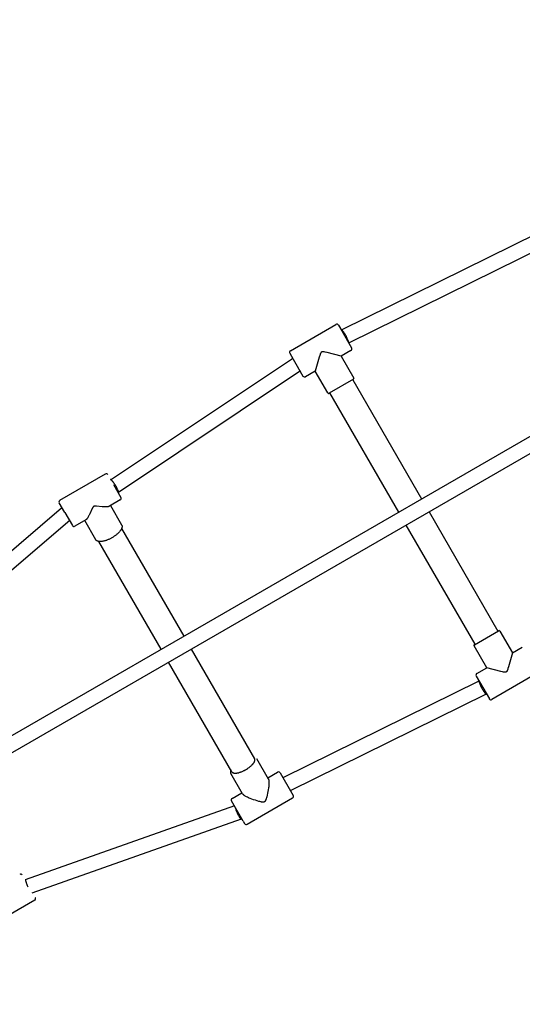
# Model space of a CAD drawing. Extents: x 6934 to 28389, y 3660 to 18066.
# Drawn here: x 16491 to 17028, y 6607 to 7658 of the extents above; entities that cross this region are included whole.
import ezdxf

# ---------------------------------------------------------------- set-up
doc = ezdxf.new("R2010")
doc.units = 0
doc.layers.add('MAKE2D$VIDITELNÉ$K_IVKY', color=7, linetype='Continuous')

msp = doc.modelspace()

# ---------------------------------------------------------------- linework, layer by layer
at = {"layer": 'MAKE2D$VIDITELNÉ$K_IVKY', "color": 7}
for p, q in [((16009.6, 6620.5), (17806.9, 7658.2)), ((17814.9, 7644.3), (16017.6, 6606.7)), ((16834.9, 7326.8), (17044.3, 7430.2)), ((17051.8, 7416.1), (16842.5, 7312.7)), ((16780.5, 7304.6), (16829, 7332.6)), ((16831.7, 7331.9), (16835.2, 7325.8)), ((16834.7, 7326.7), (16834.9, 7326.8)), ((16834.9, 7326.8), (16834.9, 7326.8)), ((16835.2, 7325.8), (16845.7, 7307.6)), ((16842.5, 7312.7), (16842.5, 7312.7)), ((16842.5, 7312.7), (16842.5, 7312.7)), ((16779.8, 7301.9), (16783.3, 7295.8)), ((16845, 7304.9), (16834.5, 7298.8)), ((16834.5, 7298.8), (16848, 7275.5)), ((16588.3, 7166.9), (16782.5, 7296.5)), ((16782.5, 7296.5), (16782.8, 7296.7)), ((16782.5, 7296.5), (16782.5, 7296.5)), ((16783.3, 7295.8), (16793.8, 7277.6)), ((16791, 7283), (16596.8, 7153.3)), ((16807, 7282.9), (16796.5, 7276.9)), ((16820.5, 7259.6), (16807, 7282.9)), ((16807, 7282.9), (16807, 7282.9)), ((16847.6, 7274.1), (16821.8, 7259.2)), ((16846.9, 7273.6), (16920.4, 7146.3)), ((16847.8, 7274.2), (16847.7, 7274.2)), ((16896.1, 7132.3), (16822.6, 7259.6)), ((16534.3, 7145), (16582.8, 7173)), ((16588.3, 7166.9), (16588.3, 7166.9)), ((16591.6, 7161.7), (16599.5, 7148)), ((16596.8, 7153.3), (16596.6, 7153.2)), ((16596.8, 7153.3), (16596.8, 7153.3)), ((16596.8, 7153.3), (16596.8, 7153.3)), ((16539.7, 7131.7), (16533.6, 7142.3)), ((16598.8, 7145.3), (16587.3, 7138.6)), ((16355.8, 6982.8), (16535.9, 7136.7)), ((16536, 7136.7), (16535.9, 7136.7)), ((16535.9, 7136.7), (16535.9, 7136.7)), ((16536, 7136.7), (16536.6, 7137.1)), ((16539.7, 7131.7), (16547.6, 7118)), ((16588.3, 7139.2), (16600.2, 7118.7)), ((16928.4, 7132.5), (17001.9, 7005.2)), ((16545.2, 7123.6), (16365, 6969.7)), ((16561.9, 7123.9), (16550.3, 7117.3)), ((16572.7, 7102.8), (16560.8, 7123.3)), ((16600.2, 7114.9), (16666.6, 6999.8)), ((16977.6, 6991.2), (16904.1, 7118.5)), ((16642.4, 6985.8), (16576, 7100.9)), ((16976.8, 6990.7), (17002.6, 7005.6)), ((17004, 7005.3), (17017.5, 6981.9)), ((16674.6, 6986), (16742.2, 6868.9)), ((16990, 6966), (16976.5, 6989.4)), ((17017.5, 6981.9), (17028, 6987.9)), ((16718, 6854.9), (16650.4, 6972)), ((16979.5, 6959.9), (16990, 6966)), ((16772.6, 6848.7), (16982, 6952.1)), ((16978.8, 6957.2), (16989.3, 6939)), ((16982, 6952.1), (16982, 6952.1)), ((16982, 6952.1), (16982, 6952.1)), ((17044, 6960.2), (16995.5, 6932.2)), ((16989.5, 6938), (16780.2, 6834.6)), ((16989.3, 6939), (16992.8, 6932.9)), ((16989.8, 6938.1), (16989.5, 6938)), ((16989.5, 6938), (16989.5, 6938)), ((16744.3, 6869), (16756.8, 6847.4)), ((16729.3, 6831.5), (16716.8, 6853.1)), ((16756.2, 6848.5), (16766.7, 6854.5)), ((16769.4, 6853.8), (16782, 6832.1)), ((16772.4, 6848.6), (16772.6, 6848.7)), ((16772.6, 6848.7), (16772.6, 6848.7)), ((16718.2, 6826.5), (16728.6, 6832.6)), ((16782.7, 6826.8), (16734.2, 6798.8)), ((16782, 6832.1), (16783.4, 6829.6)), ((16497.7, 6739.8), (16721.1, 6819)), ((16730, 6802.1), (16717.4, 6823.8)), ((16727.8, 6804.4), (16504.4, 6725.2)), ((16728.4, 6804.8), (16727.8, 6804.4)), ((16727.8, 6804.4), (16727.8, 6804.4)), ((16730, 6802.1), (16731.4, 6799.6)), ((16497.7, 6739.8), (16497.7, 6739.8)), ((16497.7, 6739.8), (16497.7, 6739.8)), ((16504.5, 6725.3), (16504.5, 6725.3)), ((16507.8, 6720.8), (16508.1, 6720.4)), ((16507.4, 6717.7), (16458.9, 6689.7))]:
    msp.add_line(p, q, dxfattribs=at)
for points in [[(16839.8, 7320.5), (16839.3, 7321.3), (16838.8, 7322.2), (16838.3, 7323), (16837.8, 7323.8), (16837.3, 7324.6), (16837, 7324.9), (16836.8, 7325.2), (16836.5, 7325.5), (16836.3, 7325.8), (16836.1, 7326), (16836, 7326.1), (16835.9, 7326.2), (16835.8, 7326.3), (16835.7, 7326.4), (16835.7, 7326.5), (16835.6, 7326.6), (16835.5, 7326.6), (16835.5, 7326.6), (16835.5, 7326.6), (16835.4, 7326.7), (16835.4, 7326.7), (16835.4, 7326.7), (16835.3, 7326.7), (16835.3, 7326.8), (16835.3, 7326.8), (16835.2, 7326.8), (16835.2, 7326.8), (16835.2, 7326.8), (16835.2, 7326.8), (16835.2, 7326.8), (16835.2, 7326.8), (16835.2, 7326.8), (16835.2, 7326.8), (16835.1, 7326.8), (16835.1, 7326.8), (16835.1, 7326.8), (16835.1, 7326.8), (16835.1, 7326.8), (16835.1, 7326.8), (16835.1, 7326.8), (16835.1, 7326.8), (16835.1, 7326.8), (16835, 7326.8), (16835, 7326.8), (16835, 7326.8), (16835, 7326.8), (16835, 7326.8), (16835, 7326.8), (16835, 7326.8), (16835, 7326.8), (16835, 7326.8), (16835, 7326.8), (16835, 7326.8), (16835, 7326.8), (16835, 7326.8), (16835, 7326.8), (16835, 7326.8), (16835, 7326.8), (16835, 7326.8), (16835, 7326.8), (16835, 7326.8), (16835, 7326.8), (16835, 7326.8), (16835, 7326.8), (16834.9, 7326.8)], [(16842.6, 7312.9), (16842.6, 7313), (16842.6, 7313), (16842.6, 7313), (16842.7, 7313), (16842.7, 7313.1), (16842.7, 7313.1), (16842.7, 7313.1), (16842.7, 7313.2), (16842.7, 7313.2), (16842.7, 7313.3), (16842.7, 7313.3), (16842.6, 7313.4), (16842.6, 7313.5), (16842.6, 7313.6), (16842.6, 7313.7), (16842.6, 7313.8), (16842.5, 7314), (16842.5, 7314.1), (16842.5, 7314.2), (16842.4, 7314.6), (16842.3, 7314.9), (16842.1, 7315.3), (16842, 7315.7), (16841.8, 7316.1), (16841.5, 7316.9), (16841.1, 7317.8), (16840.7, 7318.7), (16840.2, 7319.6), (16839.8, 7320.5)], [(16834.5, 7298.8), (16819.5, 7302.7), (16817.6, 7303.1), (16816.6, 7303.3), (16816.1, 7303.4), (16815.9, 7303.4), (16815.6, 7303.4), (16815.4, 7303.5), (16815.2, 7303.5), (16815.1, 7303.5), (16815, 7303.5), (16814.9, 7303.5), (16814.7, 7303.5), (16814.6, 7303.5), (16814.5, 7303.5), (16814.5, 7303.5), (16814.4, 7303.4), (16814.4, 7303.4), (16814.3, 7303.4), (16814.2, 7303.4), (16814.2, 7303.4), (16814.1, 7303.4), (16814, 7303.4), (16814, 7303.3), (16813.9, 7303.3), (16813.9, 7303.3), (16813.8, 7303.3), (16813.7, 7303.2), (16813.7, 7303.2), (16813.7, 7303.2), (16813.7, 7303.2), (16813.6, 7303.2), (16813.6, 7303.2), (16813.6, 7303.2), (16813.5, 7303.1), (16813.5, 7303.1), (16813.5, 7303.1), (16813.4, 7303), (16813.4, 7303), (16813.3, 7303), (16813.3, 7302.9), (16813.2, 7302.9), (16813.2, 7302.8), (16813.1, 7302.8), (16813.1, 7302.7), (16813.1, 7302.7), (16813, 7302.6), (16813, 7302.6), (16812.9, 7302.5), (16812.9, 7302.5), (16812.8, 7302.4), (16812.8, 7302.3), (16812.7, 7302.2), (16812.6, 7302.1), (16812.6, 7301.9), (16812.5, 7301.8), (16812.4, 7301.6), (16812.3, 7301.4), (16812.2, 7301.1), (16812.1, 7300.7), (16811.7, 7299.7), (16811.1, 7297.9), (16807, 7282.9)], [(16593.6, 7160.9), (16593.1, 7161.7), (16592.5, 7162.5), (16592, 7163.3), (16591.4, 7164.1), (16590.8, 7164.8), (16590.6, 7165.1), (16590.3, 7165.4), (16590, 7165.7), (16589.8, 7166), (16589.6, 7166.2), (16589.5, 7166.3), (16589.4, 7166.4), (16589.3, 7166.5), (16589.2, 7166.6), (16589.1, 7166.6), (16589, 7166.7), (16589, 7166.7), (16588.9, 7166.8), (16588.9, 7166.8), (16588.8, 7166.8), (16588.8, 7166.8), (16588.8, 7166.9), (16588.7, 7166.9), (16588.7, 7166.9), (16588.7, 7166.9), (16588.6, 7166.9), (16588.6, 7166.9), (16588.6, 7166.9), (16588.6, 7166.9), (16588.6, 7166.9), (16588.6, 7166.9), (16588.6, 7166.9), (16588.5, 7166.9), (16588.5, 7166.9), (16588.5, 7167), (16588.5, 7167), (16588.5, 7167), (16588.5, 7167), (16588.5, 7167), (16588.5, 7167), (16588.4, 7167), (16588.4, 7167), (16588.4, 7167), (16588.4, 7167), (16588.4, 7167), (16588.4, 7167), (16588.4, 7167), (16588.4, 7167), (16588.4, 7167), (16588.4, 7167), (16588.4, 7167), (16588.4, 7167), (16588.4, 7166.9), (16588.4, 7166.9), (16588.4, 7166.9), (16588.4, 7166.9), (16588.4, 7166.9), (16588.4, 7166.9), (16588.4, 7166.9), (16588.4, 7166.9), (16588.3, 7166.9), (16588.3, 7166.9), (16588.3, 7166.9)], [(16596.8, 7153.3), (16596.8, 7153.3), (16596.8, 7153.3), (16596.8, 7153.3), (16596.8, 7153.3), (16596.8, 7153.3), (16596.8, 7153.4), (16596.8, 7153.4), (16596.8, 7153.4), (16596.8, 7153.4), (16596.8, 7153.4), (16596.8, 7153.4), (16596.8, 7153.4), (16596.8, 7153.4), (16596.8, 7153.4), (16596.8, 7153.4), (16596.8, 7153.4), (16596.8, 7153.4), (16596.8, 7153.4), (16596.8, 7153.4), (16596.8, 7153.4), (16596.9, 7153.4), (16596.9, 7153.4), (16596.9, 7153.4), (16596.9, 7153.4), (16596.9, 7153.4), (16596.9, 7153.5), (16596.9, 7153.5), (16596.9, 7153.5), (16596.9, 7153.5), (16596.9, 7153.5), (16596.9, 7153.5), (16596.9, 7153.5), (16596.9, 7153.5), (16596.9, 7153.6), (16596.9, 7153.6), (16596.9, 7153.6), (16596.9, 7153.6), (16596.9, 7153.6), (16596.9, 7153.6), (16596.9, 7153.6), (16596.9, 7153.7), (16596.9, 7153.7), (16596.9, 7153.8), (16596.9, 7153.8), (16596.9, 7153.8), (16596.9, 7153.9), (16596.9, 7153.9), (16596.9, 7154), (16596.9, 7154.1), (16596.8, 7154.2), (16596.8, 7154.3), (16596.8, 7154.4), (16596.8, 7154.6), (16596.7, 7154.7), (16596.7, 7154.8), (16596.6, 7155.1), (16596.4, 7155.5), (16596.3, 7155.8), (16596.1, 7156.2), (16595.9, 7156.6), (16595.5, 7157.4), (16595.1, 7158.3), (16594.6, 7159.2), (16594.1, 7160), (16593.6, 7160.9)], [(16537.3, 7135.9), (16537.1, 7136), (16537, 7136.2), (16536.9, 7136.2), (16536.8, 7136.3), (16536.7, 7136.4), (16536.6, 7136.5), (16536.5, 7136.5), (16536.5, 7136.5), (16536.4, 7136.6), (16536.4, 7136.6), (16536.4, 7136.6), (16536.3, 7136.6), (16536.3, 7136.6), (16536.3, 7136.7), (16536.2, 7136.7), (16536.2, 7136.7), (16536.2, 7136.7), (16536.2, 7136.7), (16536.2, 7136.7), (16536.2, 7136.7), (16536.2, 7136.7), (16536.1, 7136.7), (16536.1, 7136.7), (16536.1, 7136.7), (16536.1, 7136.7), (16536.1, 7136.7), (16536.1, 7136.7), (16536.1, 7136.7), (16536.1, 7136.7), (16536.1, 7136.7), (16536.1, 7136.7), (16536.1, 7136.7), (16536, 7136.7), (16536, 7136.7), (16536, 7136.7), (16536, 7136.7), (16536, 7136.7), (16536, 7136.7), (16536, 7136.7), (16536, 7136.7), (16536, 7136.7), (16536, 7136.7), (16536, 7136.7), (16536, 7136.7), (16536, 7136.7), (16536, 7136.7), (16536, 7136.7), (16536, 7136.7), (16536, 7136.7), (16536, 7136.7), (16536, 7136.7), (16536, 7136.7), (16536, 7136.7), (16536, 7136.7)], [(16587.3, 7138.6), (16587.2, 7138.6), (16587.2, 7138.6), (16587.1, 7138.5), (16587.1, 7138.5), (16587, 7138.5), (16587, 7138.5), (16586.9, 7138.4), (16586.8, 7138.4), (16586.6, 7138.3), (16586.5, 7138.3), (16586.4, 7138.3), (16586.3, 7138.2), (16586.1, 7138.2), (16586, 7138.2), (16585.8, 7138.1), (16585.5, 7138.1), (16585.2, 7138), (16584.8, 7138), (16584.5, 7138), (16584.1, 7137.9), (16583.7, 7137.9), (16583, 7137.9), (16582.4, 7137.9), (16581.6, 7137.9), (16580.9, 7138), (16579.3, 7138.1), (16573.3, 7138.7), (16572.8, 7138.7), (16572.6, 7138.7), (16572.4, 7138.8), (16572.1, 7138.8), (16571.9, 7138.8), (16571.8, 7138.8), (16571.6, 7138.7), (16571.5, 7138.7), (16571.4, 7138.7), (16571.3, 7138.7), (16571.2, 7138.7), (16571.1, 7138.7), (16571.1, 7138.7), (16571, 7138.7), (16571, 7138.6), (16570.9, 7138.6), (16570.8, 7138.6), (16570.8, 7138.6), (16570.7, 7138.6), (16570.7, 7138.5), (16570.6, 7138.5), (16570.5, 7138.5), (16570.5, 7138.5), (16570.4, 7138.4), (16570.4, 7138.4), (16570.3, 7138.4), (16570.3, 7138.3), (16570.2, 7138.3), (16570.2, 7138.2), (16570.1, 7138.2), (16570.1, 7138.2), (16570, 7138.1), (16570, 7138.1), (16569.9, 7138), (16569.9, 7138), (16569.9, 7137.9), (16569.8, 7137.9), (16569.8, 7137.8), (16569.7, 7137.7), (16569.6, 7137.6), (16569.6, 7137.5), (16569.5, 7137.4), (16569.4, 7137.3), (16569.3, 7137.1), (16569.2, 7136.9), (16569.1, 7136.7), (16569, 7136.5), (16568.8, 7136.1), (16566.3, 7130.5), (16565.6, 7129.1), (16565.3, 7128.5), (16564.9, 7127.8), (16564.6, 7127.2), (16564.2, 7126.7), (16564, 7126.3), (16563.8, 7126), (16563.6, 7125.7), (16563.4, 7125.5), (16563.2, 7125.2), (16563, 7125), (16562.9, 7124.8), (16562.8, 7124.7), (16562.7, 7124.6), (16562.6, 7124.5), (16562.5, 7124.4), (16562.4, 7124.3), (16562.3, 7124.3), (16562.2, 7124.2), (16562.1, 7124.1), (16562.1, 7124.1), (16562, 7124), (16562, 7124), (16561.9, 7124), (16561.9, 7124), (16561.9, 7123.9)], [(16600.2, 7118.7), (16600.2, 7118.6), (16600.3, 7118.5), (16600.3, 7118.4), (16600.4, 7118.3), (16600.4, 7118.2), (16600.4, 7118.1), (16600.5, 7118), (16600.5, 7117.9), (16600.5, 7117.8), (16600.6, 7117.7), (16600.6, 7117.6), (16600.6, 7117.5), (16600.6, 7117.4), (16600.6, 7117.3), (16600.6, 7117.2), (16600.6, 7117.1), (16600.6, 7117), (16600.6, 7116.9), (16600.6, 7116.8), (16600.6, 7116.7), (16600.6, 7116.6), (16600.6, 7116.5), (16600.6, 7116.4), (16600.6, 7116.3), (16600.6, 7116.2), (16600.6, 7116.1), (16600.5, 7116), (16600.5, 7115.9), (16600.5, 7115.8), (16600.5, 7115.7), (16600.4, 7115.6), (16600.4, 7115.4), (16600.3, 7115.2), (16600.3, 7115), (16600.2, 7114.8), (16600.1, 7114.6), (16600, 7114.4), (16599.9, 7114.1), (16599.7, 7113.9), (16599.6, 7113.7), (16599.5, 7113.5), (16599.3, 7113.2), (16599.2, 7113), (16599, 7112.8), (16598.9, 7112.6), (16598.7, 7112.3), (16598.3, 7111.9), (16598, 7111.4), (16597.5, 7110.9), (16597.1, 7110.5), (16596.7, 7110), (16596.2, 7109.6), (16595.7, 7109.1), (16595.1, 7108.7), (16594.6, 7108.2), (16594, 7107.8), (16593.5, 7107.3), (16592.9, 7106.9), (16592.3, 7106.5), (16591.7, 7106.1), (16591.1, 7105.7), (16590.4, 7105.3), (16589.8, 7104.9), (16589.1, 7104.6), (16588.5, 7104.2), (16587.8, 7103.9), (16587.2, 7103.5), (16586.5, 7103.2), (16585.8, 7102.9), (16585.2, 7102.7), (16584.5, 7102.4), (16583.9, 7102.1), (16583.2, 7101.9), (16582.6, 7101.7), (16581.9, 7101.5), (16581.3, 7101.4), (16580.7, 7101.2), (16580.1, 7101.1), (16579.5, 7101), (16578.9, 7100.9), (16578.6, 7100.9), (16578.3, 7100.8), (16578.1, 7100.8), (16577.8, 7100.8), (16577.5, 7100.8), (16577.3, 7100.8), (16577, 7100.8), (16576.8, 7100.8), (16576.5, 7100.8), (16576.3, 7100.8), (16576, 7100.9), (16575.8, 7100.9), (16575.6, 7100.9), (16575.3, 7101), (16575.2, 7101), (16575.1, 7101), (16575, 7101.1), (16574.9, 7101.1), (16574.8, 7101.1), (16574.7, 7101.2), (16574.6, 7101.2), (16574.5, 7101.2), (16574.4, 7101.3), (16574.3, 7101.3), (16574.2, 7101.4), (16574.1, 7101.4), (16574, 7101.5), (16573.9, 7101.5), (16573.8, 7101.6), (16573.8, 7101.6), (16573.7, 7101.7), (16573.6, 7101.7), (16573.5, 7101.8), (16573.4, 7101.9), (16573.4, 7101.9), (16573.3, 7102), (16573.2, 7102.1), (16573.1, 7102.1), (16573.1, 7102.2), (16573, 7102.3), (16572.9, 7102.4), (16572.9, 7102.4), (16572.8, 7102.5), (16572.8, 7102.6), (16572.7, 7102.7), (16572.7, 7102.8)], [(17017.5, 6981.9), (17013.3, 6966.9), (17012.7, 6965.1), (17012.4, 6964.1), (17012.2, 6963.7), (17012.1, 6963.4), (17012, 6963.2), (17011.9, 6963), (17011.9, 6962.9), (17011.8, 6962.8), (17011.8, 6962.6), (17011.7, 6962.5), (17011.6, 6962.4), (17011.6, 6962.3), (17011.5, 6962.3), (17011.5, 6962.2), (17011.4, 6962.2), (17011.4, 6962.1), (17011.4, 6962.1), (17011.3, 6962), (17011.3, 6962), (17011.2, 6961.9), (17011.2, 6961.9), (17011.1, 6961.8), (17011.1, 6961.8), (17011, 6961.8), (17011, 6961.7), (17010.9, 6961.7), (17010.9, 6961.7), (17010.9, 6961.7), (17010.9, 6961.6), (17010.8, 6961.6), (17010.8, 6961.6), (17010.8, 6961.6), (17010.8, 6961.6), (17010.7, 6961.6), (17010.7, 6961.5), (17010.6, 6961.5), (17010.5, 6961.5), (17010.5, 6961.5), (17010.4, 6961.4), (17010.4, 6961.4), (17010.3, 6961.4), (17010.2, 6961.4), (17010.2, 6961.4), (17010.1, 6961.4), (17010.1, 6961.4), (17010, 6961.4), (17009.9, 6961.4), (17009.9, 6961.3), (17009.7, 6961.3), (17009.6, 6961.3), (17009.5, 6961.3), (17009.4, 6961.3), (17009.2, 6961.3), (17009.1, 6961.4), (17008.9, 6961.4), (17008.6, 6961.4), (17008.4, 6961.4), (17007.9, 6961.5), (17006.9, 6961.7), (17005, 6962.1), (16990, 6966)], [(16981.8, 6951.9), (16981.8, 6951.8), (16981.8, 6951.8), (16981.8, 6951.8), (16981.8, 6951.8), (16981.8, 6951.8), (16981.8, 6951.7), (16981.8, 6951.7), (16981.8, 6951.6), (16981.8, 6951.6), (16981.8, 6951.5), (16981.8, 6951.5), (16981.8, 6951.5), (16981.8, 6951.3), (16981.9, 6951.2), (16981.9, 6951.1), (16981.9, 6951), (16981.9, 6950.9), (16982, 6950.7), (16982, 6950.6), (16982.1, 6950.2), (16982.2, 6949.9), (16982.3, 6949.5), (16982.5, 6949.1), (16982.6, 6948.7), (16983, 6947.9), (16983.4, 6947), (16983.8, 6946.1), (16984.2, 6945.2), (16984.7, 6944.3)], [(16984.7, 6944.3), (16985.2, 6943.5), (16985.7, 6942.6), (16986.2, 6941.8), (16986.7, 6941), (16987.2, 6940.2), (16987.5, 6939.9), (16987.7, 6939.6), (16987.9, 6939.3), (16988.1, 6939), (16988.4, 6938.8), (16988.5, 6938.7), (16988.5, 6938.6), (16988.6, 6938.5), (16988.7, 6938.4), (16988.8, 6938.3), (16988.9, 6938.3), (16988.9, 6938.2), (16989, 6938.2), (16989, 6938.2), (16989, 6938.1), (16989.1, 6938.1), (16989.1, 6938.1), (16989.1, 6938.1), (16989.2, 6938.1), (16989.2, 6938), (16989.2, 6938), (16989.2, 6938), (16989.3, 6938), (16989.3, 6938), (16989.3, 6938), (16989.3, 6938), (16989.3, 6938), (16989.3, 6938), (16989.3, 6938), (16989.3, 6938), (16989.4, 6938), (16989.4, 6938), (16989.4, 6938), (16989.4, 6938), (16989.4, 6938), (16989.4, 6938), (16989.4, 6938), (16989.4, 6938), (16989.4, 6938), (16989.4, 6938), (16989.4, 6938), (16989.4, 6938), (16989.5, 6938), (16989.5, 6938), (16989.5, 6938), (16989.5, 6938), (16989.5, 6938), (16989.5, 6938), (16989.5, 6938), (16989.5, 6938), (16989.5, 6938), (16989.5, 6938), (16989.5, 6938), (16989.5, 6938), (16989.5, 6938), (16989.5, 6938), (16989.5, 6938), (16989.5, 6938), (16989.5, 6938), (16989.5, 6938)], [(16738.5, 6861.4), (16739, 6861.9), (16739.5, 6862.4), (16739.7, 6862.6), (16740, 6862.9), (16740.2, 6863.1), (16740.4, 6863.4), (16740.6, 6863.7), (16740.9, 6863.9), (16741, 6864.2), (16741.2, 6864.5), (16741.4, 6864.7), (16741.6, 6865), (16741.7, 6865.2), (16741.9, 6865.5), (16741.9, 6865.6), (16742, 6865.7), (16742, 6865.9), (16742.1, 6866), (16742.2, 6866.1), (16742.2, 6866.2), (16742.2, 6866.4), (16742.3, 6866.5), (16742.3, 6866.6), (16742.4, 6866.7), (16742.4, 6866.8), (16742.4, 6866.9), (16742.4, 6867.1), (16742.5, 6867.2), (16742.5, 6867.3), (16742.5, 6867.4), (16742.5, 6867.5), (16742.5, 6867.6), (16742.5, 6867.7), (16742.5, 6867.8), (16742.5, 6867.8), (16742.5, 6867.9), (16742.5, 6867.9), (16742.5, 6868), (16742.5, 6868), (16742.5, 6868.1), (16742.5, 6868.1), (16742.5, 6868.2), (16742.5, 6868.2), (16742.5, 6868.2), (16742.4, 6868.3), (16742.4, 6868.3), (16742.4, 6868.4), (16742.4, 6868.4), (16742.4, 6868.5), (16742.4, 6868.5), (16742.4, 6868.6), (16742.4, 6868.6), (16742.3, 6868.6), (16742.3, 6868.7), (16742.3, 6868.7), (16742.3, 6868.8), (16742.3, 6868.8), (16742.2, 6868.9), (16742.2, 6868.9)], [(16718, 6854.9), (16718, 6854.9), (16718, 6854.8), (16718, 6854.8), (16718.1, 6854.7), (16718.1, 6854.7), (16718.1, 6854.7), (16718.2, 6854.6), (16718.2, 6854.6), (16718.2, 6854.6), (16718.2, 6854.5), (16718.3, 6854.5), (16718.3, 6854.4), (16718.3, 6854.4), (16718.4, 6854.4), (16718.4, 6854.4), (16718.5, 6854.3), (16718.5, 6854.3), (16718.5, 6854.3), (16718.6, 6854.2), (16718.6, 6854.2), (16718.6, 6854.2), (16718.7, 6854.1), (16718.7, 6854.1), (16718.8, 6854.1), (16718.9, 6854), (16718.9, 6854), (16719, 6853.9), (16719.1, 6853.9), (16719.2, 6853.9), (16719.3, 6853.8), (16719.4, 6853.8), (16719.5, 6853.8), (16719.6, 6853.7), (16719.7, 6853.7), (16719.9, 6853.7), (16720, 6853.6), (16720.1, 6853.6), (16720.2, 6853.6), (16720.3, 6853.6), (16720.4, 6853.6), (16720.6, 6853.5), (16720.7, 6853.5), (16720.9, 6853.5), (16721.1, 6853.5), (16721.3, 6853.5), (16721.5, 6853.5), (16721.7, 6853.5), (16721.9, 6853.5), (16722.2, 6853.5), (16722.4, 6853.5), (16722.6, 6853.6), (16723.1, 6853.6), (16723.6, 6853.7), (16724.1, 6853.8), (16724.7, 6853.9), (16725.2, 6854), (16725.8, 6854.2), (16726.4, 6854.4), (16727, 6854.6), (16727.6, 6854.8), (16728.3, 6855.1), (16728.9, 6855.3), (16729.5, 6855.6), (16730.2, 6855.9), (16730.8, 6856.2), (16731.5, 6856.5), (16732.1, 6856.9), (16732.7, 6857.2), (16733.3, 6857.6), (16733.9, 6857.9), (16734.5, 6858.3), (16735.1, 6858.7), (16735.6, 6859.1), (16736.2, 6859.5), (16736.7, 6859.9), (16737.2, 6860.2), (16737.6, 6860.6), (16738.1, 6861), (16738.5, 6861.4)], [(16756.8, 6847.4), (16756.8, 6847.4), (16756.8, 6847.3), (16756.9, 6847.3), (16756.9, 6847.2), (16756.9, 6847.2), (16756.9, 6847.1), (16757, 6847), (16757, 6846.9), (16757.1, 6846.8), (16757.1, 6846.6), (16757.2, 6846.5), (16757.2, 6846.4), (16757.2, 6846.2), (16757.3, 6846.1), (16757.3, 6845.9), (16757.3, 6845.6), (16757.4, 6845.3), (16757.4, 6844.9), (16757.4, 6844.5), (16757.5, 6844.1), (16757.5, 6843.7), (16757.5, 6842.9), (16757.4, 6842), (16757.4, 6841), (16757.3, 6839.9), (16757.2, 6838.8), (16757, 6837.7), (16756.8, 6835.8), (16756.4, 6833.9), (16756, 6832), (16755.6, 6830.1), (16755.1, 6828.2), (16754.8, 6827.2), (16754.5, 6826.3), (16754.4, 6825.8), (16754.2, 6825.3), (16754, 6824.9), (16753.9, 6824.6), (16753.8, 6824.4), (16753.7, 6824.2), (16753.7, 6824.1), (16753.6, 6824), (16753.6, 6823.9), (16753.5, 6823.8), (16753.4, 6823.7), (16753.4, 6823.6), (16753.3, 6823.5), (16753.3, 6823.4), (16753.2, 6823.4), (16753.2, 6823.3), (16753.2, 6823.3), (16753.1, 6823.3), (16753.1, 6823.2), (16753, 6823.2), (16753, 6823.1), (16752.9, 6823.1), (16752.9, 6823), (16752.8, 6823), (16752.8, 6823), (16752.7, 6822.9), (16752.7, 6822.9), (16752.7, 6822.9), (16752.6, 6822.9), (16752.6, 6822.8), (16752.6, 6822.8), (16752.5, 6822.8), (16752.5, 6822.8), (16752.4, 6822.7), (16752.3, 6822.7), (16752.3, 6822.7), (16752.2, 6822.7), (16752.2, 6822.7), (16752.1, 6822.6), (16752, 6822.6), (16752, 6822.6), (16751.9, 6822.6), (16751.8, 6822.6), (16751.8, 6822.6), (16751.7, 6822.6), (16751.7, 6822.6), (16751.5, 6822.6), (16751.4, 6822.6), (16751.3, 6822.6), (16751.2, 6822.6), (16751, 6822.6), (16750.9, 6822.6), (16750.7, 6822.6), (16750.4, 6822.6), (16750.2, 6822.6), (16749.7, 6822.7), (16749.2, 6822.8), (16748.7, 6822.9), (16747.7, 6823.1), (16746.8, 6823.4), (16744.9, 6823.9), (16743, 6824.5), (16741.1, 6825.1), (16739.3, 6825.8), (16737.6, 6826.4), (16736.5, 6826.9), (16735.5, 6827.3), (16734.6, 6827.8), (16733.6, 6828.2), (16732.9, 6828.7), (16732.1, 6829.1), (16731.8, 6829.3), (16731.4, 6829.5), (16731.1, 6829.7), (16730.8, 6830), (16730.6, 6830.2), (16730.3, 6830.4), (16730.2, 6830.5), (16730.1, 6830.6), (16730, 6830.7), (16729.9, 6830.8), (16729.8, 6830.9), (16729.7, 6831), (16729.6, 6831.1), (16729.5, 6831.2), (16729.4, 6831.3), (16729.4, 6831.3), (16729.4, 6831.3), (16729.3, 6831.4), (16729.3, 6831.4), (16729.3, 6831.5), (16729.3, 6831.5)], [(16723.5, 6811.1), (16724.4, 6809.3), (16724.9, 6808.4), (16725.3, 6807.6), (16725.8, 6806.8), (16726.2, 6806.1), (16726.4, 6805.8), (16726.6, 6805.5), (16726.8, 6805.2), (16726.9, 6805.1), (16727, 6805), (16727, 6804.9), (16727.1, 6804.8), (16727.2, 6804.8), (16727.3, 6804.7), (16727.3, 6804.6), (16727.4, 6804.6), (16727.4, 6804.6), (16727.4, 6804.5), (16727.4, 6804.5), (16727.5, 6804.5), (16727.5, 6804.5), (16727.5, 6804.5), (16727.5, 6804.4), (16727.6, 6804.4), (16727.6, 6804.4), (16727.6, 6804.4), (16727.6, 6804.4), (16727.6, 6804.4), (16727.6, 6804.4), (16727.6, 6804.4), (16727.6, 6804.4), (16727.6, 6804.4), (16727.7, 6804.4), (16727.7, 6804.4), (16727.7, 6804.4), (16727.7, 6804.4), (16727.7, 6804.4), (16727.7, 6804.4), (16727.7, 6804.4), (16727.7, 6804.4), (16727.7, 6804.4), (16727.7, 6804.4), (16727.7, 6804.4), (16727.7, 6804.4), (16727.7, 6804.4), (16727.7, 6804.4), (16727.7, 6804.4), (16727.7, 6804.4), (16727.7, 6804.4), (16727.8, 6804.4), (16727.8, 6804.4), (16727.8, 6804.4), (16727.8, 6804.4), (16727.8, 6804.4), (16727.8, 6804.4), (16727.8, 6804.4), (16727.8, 6804.4), (16727.8, 6804.4), (16727.8, 6804.4), (16727.8, 6804.4), (16727.8, 6804.4)], [(16497.7, 6739.8), (16497.7, 6739.8), (16497.7, 6739.8), (16497.7, 6739.8), (16497.7, 6739.8), (16497.7, 6739.8), (16497.7, 6739.8), (16497.7, 6739.8), (16497.7, 6739.8), (16497.7, 6739.8), (16497.7, 6739.8), (16497.7, 6739.8), (16497.7, 6739.8), (16497.7, 6739.8), (16497.7, 6739.8), (16497.7, 6739.8), (16497.6, 6739.8), (16497.6, 6739.8), (16497.6, 6739.8), (16497.6, 6739.8), (16497.6, 6739.8), (16497.6, 6739.7), (16497.6, 6739.7), (16497.6, 6739.7), (16497.6, 6739.7), (16497.6, 6739.7), (16497.6, 6739.7), (16497.6, 6739.7), (16497.6, 6739.7), (16497.6, 6739.7), (16497.6, 6739.7), (16497.6, 6739.6), (16497.6, 6739.6), (16497.6, 6739.6), (16497.6, 6739.6), (16497.6, 6739.6), (16497.6, 6739.5), (16497.6, 6739.5), (16497.6, 6739.5), (16497.6, 6739.4), (16497.6, 6739.4), (16497.6, 6739.4), (16497.6, 6739.3), (16497.6, 6739.3), (16497.6, 6739.2), (16497.6, 6739.1), (16497.6, 6739), (16497.6, 6738.8), (16497.7, 6738.7), (16497.7, 6738.6), (16497.8, 6738.3), (16497.8, 6738), (16497.9, 6737.6), (16498.1, 6737.2), (16498.3, 6736.4), (16498.6, 6735.6), (16499, 6734.6), (16499.4, 6733.7), (16500.2, 6732)]]:
    msp.add_lwpolyline(points, dxfattribs=at)
for centre, radius, start, end in [((16830, 7330.9), 2, 30.0611, 119.9397), ((16781.5, 7302.9), 2, 120.0597, 209.9383), ((16844, 7306.6), 2, 300.0597, 29.9383), ((16795.5, 7278.6), 2, 210.0611, 299.9397), ((16847.1, 7275), 1, 309.224, 29.9831), ((16821.3, 7260.1), 1, 210, 300.0019), ((16583.8, 7171.2), 2, 30.0599, 119.9383), ((16535.3, 7143.3), 2, 120.0591, 209.9374), ((16597.8, 7147), 2, 300.0591, 29.9374), ((16549.3, 7119), 2, 210.0599, 299.9383), ((17003.1, 7004.8), 1, 30.0001, 120.0001), ((16977.3, 6989.9), 1, 119.9989, 209.9992), ((16980.5, 6958.2), 2, 120.0603, 209.9389), ((16994.5, 6933.9), 2, 210.001, 300.001), ((16720.7, 6855), 4.31, 153.8023, 206.1846), ((16767.7, 6852.8), 2, 30.0605, 119.9388), ((16719.2, 6824.8), 2, 120.0596, 209.938), ((16781.7, 6828.6), 2, 300.0595, 29.9379), ((16759.1, 6828.3), 39.5, 195.8848, 205.8107), ((16733.2, 6800.6), 2, 210.0605, 299.9389), ((16492.4, 6743.7), 2, 30.0594, 119.9376), ((16506.4, 6719.4), 2, 300.0593, 29.9372)]:
    msp.add_arc(centre, radius, start, end, dxfattribs=at)

doc.saveas('drawing.dxf')
